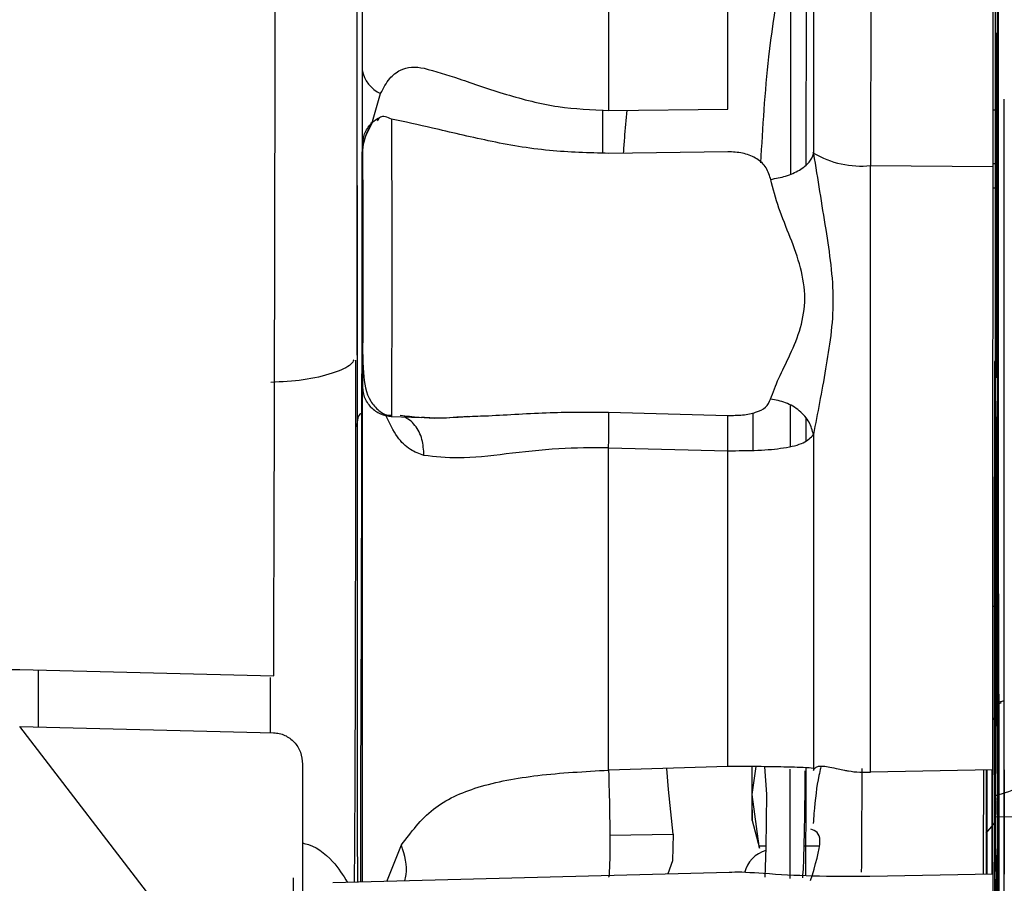
# Model space of a CAD drawing. Units: inches. Extents: x 0.3 to 16.7, y 0.3 to 10.7.
# Drawn here: x 6.2 to 6.3, y 6.5 to 6.5 of the extents above; entities that cross this region are included whole.
import ezdxf

# ---------------------------------------------------------------- set-up
doc = ezdxf.new("R2010")
doc.units = ezdxf.units.IN
doc.header["$MEASUREMENT"] = 0
doc.styles.add('SLDTEXTSTYLE0', font='TXT', dxfattribs={"width": 0.75})
doc.dimstyles.new('SLDDIMSTYLE0', dxfattribs={"dimtxt": 0.125, "dimasz": 0.13, "dimexe": 0, "dimexo": 0.0625, "dimgap": 0.03125, "dimtad": 0, "dimtih": 1, "dimtoh": 1, "dimlfac": 24, "dimrnd": 1e-09, "dimzin": 12, "dimdsep": 46, "dimtxsty": 'SLDTEXTSTYLE0', "dimsah": 1, "dimcen": 0.09, "dimadec": 0, "dimazin": 3, "dimtfac": 1, "dimtofl": 0, "dimtmove": 0, "dimatfit": 3, "dimfxl": 0, "dimfrac": 2, "dimtolj": 1, "dimtzin": 12, "dimarcsym": 0})
doc.dimstyles.new('SLDDIMSTYLE1', dxfattribs={"dimtxt": 0.18, "dimasz": 0.13, "dimexe": 0, "dimexo": 0.0625, "dimgap": 0, "dimtad": 0, "dimtih": 1, "dimtoh": 1, "dimdec": 0, "dimrnd": 1e-09, "dimzin": 0, "dimdsep": 46, "dimtxsty": 'Standard', "dimsah": 1, "dimcen": 0.09, "dimadec": 0, "dimazin": 0, "dimtfac": 0.13, "dimtdec": 0, "dimtofl": 0, "dimtmove": 0, "dimatfit": 3, "dimfxl": 0, "dimfrac": 2, "dimtolj": 1, "dimtzin": 0, "dimarcsym": 0})

# ---------------------------------------------------------------- blocks, each defined once
blk = doc.blocks.new('_D_3')
at = {"color": 7, "linetype": 'Continuous', "lineweight": 0}
for p, q in [((6.567453425032275, 7.562606129944571), (4.686477987059149, 7.562606129942679)), ((4.811477987059148, 7.562606129942805), (4.811477987060067, 6.650645974093082)), ((4.811477987061784, 4.943334476400262), (4.811477987060266, 6.45220846812675)), ((5.941580454010994, 4.943334476401398), (4.686477987061784, 4.943334476400135))]:
    blk.add_line(p, q, dxfattribs=at)
at = {"color": 7, "linetype": 'Continuous', "lineweight": 18}
for points in [[(4.811477987059148, 7.562606129942805), (4.791477987059279, 7.432606129942784), (4.831477987059278, 7.432606129942825)], [(4.811477987061784, 4.943334476400262), (4.831477987061653, 5.073334476400282), (4.791477987061654, 5.073334476400241)]]:
    blk.add_solid(points, dxfattribs=at)
at = {"color": 7, "linetype": 'Continuous', "lineweight": 18, "insert": (4.603665491061185, 6.613341949348087), "char_height": 0.125, "attachment_point": 1, "style": 'SLDTEXTSTYLE0'}
blk.add_mtext('62.86', dxfattribs=at)

msp = doc.modelspace()

# ---------------------------------------------------------------- linework, layer by layer
at = {"color": 7, "linetype": 'Continuous', "lineweight": 25}
for p, q in [((6.232125493921066, 6.539386979673773), (6.232117068914691, 6.519683652236956)), ((6.26685923877969, 6.491499960796558), (6.266876959063442, 6.53943969640148)), ((6.266902185197714, 6.53959064204699), (6.266891069517111, 6.509442967872771)), ((6.266878214917288, 6.488970871729808), (6.26689663217608, 6.538945131768487)), ((6.266901952565608, 6.538945111993346), (6.266891070859437, 6.509418176418063)), ((6.256807743749864, 6.536301846468968), (6.25679868689511, 6.515134850132283)), ((6.259932528591835, 6.53567012792068), (6.259923456878513, 6.514454364983098)), ((6.266609030043496, 6.535488799135436), (6.266600011031572, 6.514396287489701)), ((6.25211211101719, 6.51754002129876), (6.252117330638572, 6.529747004251416)), ((6.256390927077731, 6.528254207168786), (6.256385843199737, 6.514497534105997)), ((6.232679504807344, 6.516853367643781), (6.233123231534412, 6.518393287482606)), ((6.245255698707342, 6.517497604937695), (6.245256180624951, 6.51513737610665)), ((6.245597172540884, 6.517471840146127), (6.25211211101719, 6.51754002129876)), ((6.266601334467892, 6.517491371100531), (6.266756966637979, 6.517491371100531)), ((6.233004196223269, 6.517035845991566), (6.232591105915801, 6.516747937288527)), ((6.252113145681067, 6.515209121682049), (6.24559803724629, 6.51512088523504)), ((6.256798663492629, 6.515090310639246), (6.25678119550568, 6.515158918078799)), ((6.25679868689511, 6.515134850132283), (6.256798663492654, 6.515090310639259)), ((6.259923456878513, 6.514454364983098), (6.266600011031577, 6.514396287489735)), ((6.266756101294555, 6.514540413730796), (6.266600058380335, 6.514540413730796)), ((6.254455561870723, 6.513698983908152), (6.254446847714036, 6.513743294253803)), ((6.266756070793691, 6.513215772017025), (6.2665996232053, 6.513215772017025)), ((6.266879027718253, 6.507777800623693), (6.266872383322897, 6.489748584385141)), ((6.231860451544192, 6.504135812059173), (6.231856731772459, 6.50701705582643)), ((6.233705138655071, 6.500733571388952), (6.23537236149341, 6.500675350603982)), ((6.245593289379577, 6.500961918743139), (6.252108311241973, 6.50079078751734)), ((6.256380715349115, 6.500621873710841), (6.256380267670163, 6.499410480953847)), ((6.256793517927451, 6.49974179971489), (6.256790891022461, 6.481493286818527)), ((6.245590873907393, 6.499024416333464), (6.252105851703039, 6.498862112970418)), ((6.213384478603111, 6.486897623097574), (6.227273861695174, 6.486545024862611)), ((6.266820462217897, 6.48497981421999), (6.26707903661425, 6.48509193265641)), ((6.266834701885837, 6.485039571886577), (6.266845395903893, 6.485084450820032)), ((6.266809660256919, 6.484407434309903), (6.26659274300962, 6.484152667167343)), ((6.213380723223517, 6.48378733623437), (6.227270155034375, 6.483438540811945)), ((6.266766984436765, 6.480011878855072), (6.266784607024365, 6.482382435237338)), ((6.228853414867929, 6.481728155528234), (6.228853414867929, 6.463680449174181)), ((6.232025201320179, 6.481728155528955), (6.232025201320178, 6.475277046166463)), ((6.252103510672369, 6.481596732568706), (6.245588480662427, 6.481394105529873)), ((6.248872058984457, 6.48033602191598), (6.24876664037365, 6.481492950982655)), ((6.253447389862556, 6.480071410251318), (6.253654884005925, 6.481588555522921)), ((6.254240214104525, 6.480085777452461), (6.254139773550857, 6.481581992615768)), ((6.256790891022461, 6.481493286818527), (6.256791427189262, 6.481379344232892)), ((6.266592368344367, 6.481403714018639), (6.259915785869358, 6.481278439501895)), ((6.266568043977701, 6.475705324063393), (6.266568117555118, 6.481403258994543)), ((6.26722364478153, 6.475695911132457), (6.267223735709522, 6.481406196179072)), ((6.267228968129217, 6.481408762542354), (6.267228832605618, 6.475698446474601)), ((6.249122885798902, 6.477890815810948), (6.248872058984457, 6.48033602191598)), ((6.253819620407623, 6.477230120666437), (6.253447389862556, 6.480071410251318)), ((6.254209303820145, 6.477164665187324), (6.254240214104525, 6.480085777452461)), ((6.25343841728232, 6.47864308055531), (6.253846356872713, 6.477120597873874)), ((6.281743951456111, 6.478923794267081), (6.266709257646636, 6.478828066099278)), ((6.249122885798902, 6.477890815810948), (6.249081546951166, 6.47643066521632)), ((6.233461341086214, 6.475314652861736), (6.234262005709998, 6.477301687858136)), ((6.254209996439337, 6.477230119557214), (6.253819620648037, 6.477230119557214)), ((6.254155001740456, 6.475546358172248), (6.254209303820145, 6.477164665187324)), ((6.257079962371047, 6.477230119557214), (6.256281389233008, 6.477230119557214)), ((6.249081546951166, 6.47643066521632), (6.248833324879718, 6.475717182980277)), ((6.252183397493294, 6.475804907840281), (6.230504129316466, 6.475237215439201)), ((6.266599502900274, 6.47570595549021), (6.25987294779575, 6.475570943642301))]:
    msp.add_line(p, q, dxfattribs=at)
at = {"color": 8, "linetype": 'Continuous', "lineweight": 25}
for p, q in [((6.245597172540932, 6.517471840146489), (6.245602351622214, 6.52974692808032)), ((6.255539568634109, 6.527652294086842), (6.255534516069529, 6.513989754371187)), ((6.255529834432181, 6.501330231630932), (6.25552901444008, 6.49911290724964)), ((6.266593583913774, 6.490322457697097), (6.266858627610165, 6.49045999632909)), ((6.266845395903901, 6.485084450819998), (6.267252664380589, 6.485203687740066)), ((6.221119506217303, 6.473730725580237), (6.213380723223516, 6.48378733623437)), ((6.266239636493719, 6.477953517111428), (6.266759604961721, 6.478557271383953)), ((6.245656088598446, 6.477842366825597), (6.249122885798902, 6.477890815810948))]:
    msp.add_line(p, q, dxfattribs=at)
at = {"color": 7, "linetype": 'Continuous', "lineweight": 25, "flags": 128}
for points in [[(6.245588480662441, 6.481394105529878), (6.245588594865109, 6.483605291153442), (6.245588761652365, 6.485815267387873), (6.245588980990061, 6.488023581728832), (6.245589252833287, 6.490229782012259), (6.245589577126379, 6.492433416506954), (6.245589953802938, 6.494634034007083), (6.245590382785836, 6.496831183924553), (6.24559087390741, 6.499024416333503)], [(6.252103510672369, 6.481596732568706), (6.252103626868136, 6.483762064739309), (6.252103793566292, 6.485926202773294), (6.252104010734005, 6.488088720453312), (6.252104278328506, 6.490249191881138), (6.252104596297093, 6.492407191561544), (6.252104964577143, 6.494562294486104), (6.252105383096124, 6.496714076216896), (6.252105851703039, 6.498862112970418)], [(6.253426308613089, 6.481581078303227), (6.253427736815658, 6.480846292818628), (6.253429664636596, 6.480071410251794)], [(6.253447389862556, 6.480071410251318), (6.253449317683457, 6.480846292818051), (6.253450479400855, 6.481431649359906)], [(6.253429664636596, 6.480071410251794), (6.253431744099261, 6.479454527317672), (6.253433939623509, 6.479006199054051), (6.25343621364331, 6.478734096481818), (6.253438527249555, 6.478642875351423), (6.2534408408558, 6.4787340964817), (6.2534431148756, 6.479006199053817), (6.253445310399847, 6.479454527317325), (6.253447389862556, 6.480071410251318)]]:
    msp.add_lwpolyline(points, dxfattribs=at)
at = {"color": 8, "linetype": 'Continuous', "lineweight": 25, "flags": 128}
msp.add_lwpolyline([(6.227073528045169, 6.486455984899138), (6.227074005699285, 6.485662859462803), (6.227075707567284, 6.483429408864661)], dxfattribs=at)
at = {"color": 7, "linetype": 'Continuous', "lineweight": 25}
for centre, radius, start, end in [((-10.96649250707924, 6.54336626696714), 17.19386025875378, 359.8106519864513, 359.9874157484442), ((6.23382424367276, 6.519977362380177), 0.001732256129798741, 189.7618612089845, 246.128825487044), ((6.256345015529571, 6.514823534199856), 0.0005502138836978162, 34.45848418247484, 37.55710430746223), ((6.25938257906595, 6.519485334393131), 0.005059961665318734, 239.2925648108375, 276.1363771088349), ((6.215814034752698, 6.499872751499471), 0.0363058861316441, 358.4048646254873, 1.448943966800334), ((6.265167539192868, 6.486447071875414), 0.006630982905974921, 283.9578400910028, 309.8200637711586), ((6.254624998497596, 6.475418321562427), 0.001640418932197735, 105.1965542160824, 167.1912284572878), ((2.942122665646356, 6.461418465902627), 3.286264008280237, 359.7542528860935, 0.2457471139074134)]:
    msp.add_arc(centre, radius, start, end, dxfattribs=at)
at = {"color": 8, "linetype": 'Continuous', "lineweight": 25}
for centre, radius, start, end in [((1.584906881801424, 6.483955901582054), 4.670616044878508, 359.8958823017431, 359.9693303737581), ((8.097280993083107, 6.467695517798372), 1.837885810978515, 179.5699294798974, 179.7467885749423)]:
    msp.add_arc(centre, radius, start, end, dxfattribs=at)
at = {"color": 7, "linetype": 'Continuous', "lineweight": 25}
for points, knots in [([(6.231814352171176, 6.539590506305625), (6.231815741018236, 6.537286689385418), (6.231819198687788, 6.531551113566031), (6.231821930139035, 6.521910997098674), (6.231823086162056, 6.512297378167994), (6.231822029613386, 6.506372583841026), (6.231821620273893, 6.50407713605102)], [0, 0, 0, 0, 0.203197619299601, 0.5058801945540453, 0.8085627698084962, 1, 1, 1, 1]), ([(6.231856731772459, 6.50701705582643), (6.231851599759048, 6.510561540705221), (6.231841281010517, 6.517688304649703), (6.231830006723583, 6.528757389770688), (6.231825053067316, 6.536386846807987), (6.231822972994086, 6.539590506586684)], [0, 0, 0, 0, 0.3646651573573162, 0.7332186718622596, 0.9999999999999999, 0.9999999999999999, 0.9999999999999999, 0.9999999999999999]), ([(6.232125493921066, 6.539386979673773), (6.232123231809836, 6.536143031156223), (6.232118665662673, 6.529595012594009), (6.232109550217539, 6.520347741792969), (6.23209878365482, 6.511619492724487), (6.232086351781793, 6.503631076297749), (6.232072522876367, 6.496522012019149), (6.232057540779862, 6.490447200832508), (6.232041771538833, 6.485388114726605), (6.232030690813332, 6.482940651355054), (6.232025201320179, 6.481728155528955)], [0, 0, 0, 0, 0.1223219427069564, 0.246910931871528, 0.3730584803412652, 0.5000000000002449, 0.6269415196591936, 0.7530890681288321, 0.8776780572932478, 0.9999999999999999, 0.9999999999999999, 0.9999999999999999, 0.9999999999999999]), ([(6.266796817881882, 6.536805347537567), (6.266797486742533, 6.536826307274239), (6.266800457191374, 6.536919390677284), (6.266805713231171, 6.536375737680852), (6.266812336466479, 6.535172211488748), (6.266818518772128, 6.533263144100901), (6.266824081564606, 6.530769522829423), (6.266828866821856, 6.527744627226194), (6.266832737920779, 6.524279494297412), (6.266835584508055, 6.520471664006967), (6.266837325416857, 6.516430046777351), (6.266837910927593, 6.512269879960058), (6.266837324631518, 6.508109543561686), (6.266835582169467, 6.504068714411689), (6.266832737256849, 6.500258731427198), (6.266828855996954, 6.496802778275059), (6.266824105144462, 6.493745161676387), (6.266820308988642, 6.492165404384525), (6.266818410910732, 6.491375525738594)], [0, 0, 0, 0, 0.01900567344620116, 0.08440529521645503, 0.1498049169867078, 0.2152045387569589, 0.2806041605272127, 0.3460037822974665, 0.4114034040677192, 0.4768030258379723, 0.5422026476082272, 0.6076022693784797, 0.6730018911487341, 0.7384015129189859, 0.8038011346892396, 0.8692007564594932, 0.9346003782297475, 0.9999999999999999, 0.9999999999999999, 0.9999999999999999, 0.9999999999999999]), ([(6.232117068914608, 6.51968365224974), (6.232115132843902, 6.514550280715222), (6.232111234156628, 6.504213152941499), (6.232108414712397, 6.489316587445587), (6.232108449500064, 6.479629712467891), (6.232108465123603, 6.475279226508905)], [0, 0, 0, 0, 0.3520955327763861, 0.7090187192555245, 1, 1, 1, 1]), ([(6.233123231534386, 6.518393287482604), (6.233274667960952, 6.518685395937001), (6.2335548439969, 6.51922583254579), (6.234143539853624, 6.519682774112995), (6.234779727664002, 6.51988888092555), (6.235262316945806, 6.5198151852456), (6.235496932342678, 6.519779357385655)], [0, 0, 0, 0, 0.3089915914896197, 0.5716724912783374, 0.7917644833005046, 1, 1, 1, 1]), ([(6.235496932342678, 6.519779357385655), (6.236111433220569, 6.519599858542391), (6.237076949341731, 6.519317826354745), (6.238639907807907, 6.518771835661704), (6.240405241520526, 6.518208114849284), (6.242724519767663, 6.517591140900363), (6.244667975362571, 6.517510429538464), (6.245597172540932, 6.517471840146489)], [0, 0, 0, 0, 0.2290589690640679, 0.3599020526823958, 0.4963948281385467, 0.7592183191999545, 1, 1, 1, 1]), ([(6.267225053526439, 6.462813302440996), (6.267224460153948, 6.468992868938267), (6.267223272912015, 6.481357177314089), (6.267225746401619, 6.499940799929873), (6.267230189328164, 6.512034039445311), (6.267232409885551, 6.518078193462618)], [0, 0, 0, 0, 0.3332379082839583, 0.6667549030109585, 1, 1, 1, 1]), ([(6.246595971877554, 6.517482292937089), (6.246545079541488, 6.516969978635965), (6.246467427970646, 6.51618828902759), (6.246410340882679, 6.515402431664031), (6.246390668302033, 6.51513162012132)], [0, 0, 0, 0, 0.6553935163456789, 1, 1, 1, 1]), ([(6.232677984531824, 6.516831551842222), (6.232472237004088, 6.516447339967272), (6.23199733990089, 6.515560519559576), (6.232155199748082, 6.514081027174239), (6.232144248409931, 6.512743907015359), (6.23214087676707, 6.512332241191896)], [0, 0, 0, 0, 0.3460141378196877, 0.7986541249119584, 1, 1, 1, 1]), ([(6.232677984531824, 6.516831551842222), (6.232466027790399, 6.516462124692645), (6.232062318546874, 6.515758485100477), (6.232113262962943, 6.514674596318588), (6.232137460375824, 6.514159774353871)], [0, 0, 0, 0, 0.5250232557810275, 1, 1, 1, 1]), ([(6.232132899631643, 6.515492026622415), (6.232153975916841, 6.515737236983937), (6.232196997923142, 6.516237773089744), (6.232457978524145, 6.516575606784287), (6.232591105915801, 6.516747937288527)], [0, 0, 0, 0, 0.4898954514530611, 1, 1, 1, 1]), ([(6.233717389748712, 6.516996008997487), (6.233485626928547, 6.51709074015491), (6.233144379715061, 6.517230222162758), (6.232985640978347, 6.516978207210643), (6.232934711875927, 6.516897351739741)], [0, 0, 0, 0, 0.679163993154632, 1, 1, 1, 1]), ([(6.233717389749753, 6.516996008818064), (6.233718827418018, 6.516687750863679), (6.233721702755018, 6.516071234854125), (6.233725060514394, 6.514146317117347), (6.233727357197222, 6.511724425824785), (6.233727657619657, 6.509901904880045), (6.23372780783088, 6.508990644380318)], [0, 0, 0, 0, 0.2499999274413229, 0.4999999366173521, 0.7499999608035637, 0.9999999999999999, 0.9999999999999999, 0.9999999999999999, 0.9999999999999999]), ([(6.24559803724629, 6.51512088523504), (6.244509167852259, 6.515147765859924), (6.242259804804747, 6.515203295278458), (6.239005880177801, 6.51577452210096), (6.236071424713639, 6.516486635650198), (6.234449365025355, 6.516837621947053), (6.233717390569497, 6.516996008845827)], [0, 0, 0, 0, 0.2522011377873804, 0.5209917029431634, 0.7838415934246016, 1, 1, 1, 1]), ([(6.232132481668107, 6.515494696255214), (6.232133588583359, 6.515349559476199), (6.232136054030881, 6.515026294337527), (6.232138843746744, 6.513830252088808), (6.232139840391142, 6.512711688551305), (6.232140178482324, 6.512332238801722)], [0, 0, 0, 0, 0.349968764205755, 0.7794902288755503, 0.9999999999999999, 0.9999999999999999, 0.9999999999999999, 0.9999999999999999]), ([(6.254446847714036, 6.513743294253803), (6.254369415729065, 6.513975774994369), (6.254219646506106, 6.514425440076324), (6.253648350650123, 6.514893635589252), (6.252925569622588, 6.515169584786469), (6.252385386602191, 6.515195872982298), (6.252113145681067, 6.515209121682049)], [0, 0, 0, 0, 0.2626689721009824, 0.5080552676277676, 0.7520701650636478, 1, 1, 1, 1]), ([(6.254455559938487, 6.513698978348715), (6.254734291627309, 6.513748058272596), (6.255310291557306, 6.5138494820929), (6.256060289815008, 6.514189612291012), (6.256613097850196, 6.51462307809683), (6.25673815807216, 6.514937944800326), (6.256798675648183, 6.515090311151245)], [0, 0, 0, 0, 0.2419553896591247, 0.5000015896819341, 0.7580470326014804, 1, 1, 1, 1]), ([(6.256798663492654, 6.515090310639259), (6.257021971800521, 6.513720002430006), (6.257453484781399, 6.511072067896161), (6.258061678315665, 6.507055647773016), (6.257449613674231, 6.503154394523992), (6.257016903376227, 6.500903709431064), (6.256793517927451, 6.49974179971489)], [0, 0, 0, 0, 0.2587758639622184, 0.5000492167263026, 0.7419018437895645, 1, 1, 1, 1]), ([(6.254451526457674, 6.501682576815575), (6.254586202973572, 6.502050142919901), (6.254853848256703, 6.502780614252674), (6.255528794799966, 6.504096900868732), (6.256128005602472, 6.505542210422145), (6.256413429405938, 6.507187924592337), (6.25612911344776, 6.508902742523163), (6.255530994067209, 6.510538947231289), (6.254857001282948, 6.512149949101901), (6.254589941930687, 6.513180445344277), (6.254455559605041, 6.513698983566011)], [0, 0, 0, 0, 0.1286241818561715, 0.255617360908575, 0.3796984579078134, 0.5000000363433315, 0.6203017692841366, 0.7443815183503625, 0.8713746373191671, 1, 1, 1, 1]), ([(6.232123546717427, 6.513152156924732), (6.23212259484588, 6.512724932765511), (6.232121452546446, 6.512212239727501), (6.23212111012807, 6.511553953288053), (6.232121053044956, 6.511444213151693)], [0, 0, 0, 0, 0.8332942473309987, 1, 1, 1, 1]), ([(6.232121053044956, 6.511444213151693), (6.232120445080954, 6.510840861348363), (6.232119824978945, 6.510225463618728), (6.232119961723175, 6.509576142180835), (6.232119964399836, 6.509563432224636)], [0, 0, 0, 0, 0.9804257868946098, 1, 1, 1, 1]), ([(6.232119964399836, 6.509563432224636), (6.232120036106699, 6.508834427522998), (6.232120168228245, 6.507491219607308), (6.232121049320924, 6.506287721360243), (6.232121452214585, 6.505737402617464)], [0, 0, 0, 0, 0.5427340720087046, 1, 1, 1, 1]), ([(6.266891069517111, 6.509442967872771), (6.266890782304818, 6.508381807924642), (6.266890202140699, 6.506238282227804), (6.266890687517034, 6.502960563428884), (6.26689216986261, 6.499808999925479), (6.266894658828663, 6.49691494311457), (6.266898031958426, 6.494365439079676), (6.266902207252883, 6.492263300027348), (6.266906981492262, 6.490656922922165), (6.266910470621718, 6.490099174142811), (6.266912197927548, 6.489823058644573)], [0, 0, 0, 0, 0.1237633807815341, 0.2500000000001612, 0.3762366192186906, 0.4999999999999406, 0.6237633807812782, 0.7499999999999636, 0.8762366192186579, 1, 1, 1, 1]), ([(6.232140516027867, 6.505732014808531), (6.232140495493581, 6.505688007803585), (6.232140026363195, 6.504682615003652), (6.23210836281676, 6.503319744892115), (6.232345548090837, 6.50178152850554), (6.232981972331943, 6.501055891296245), (6.233419762026838, 6.500781203076113), (6.233683032218202, 6.500797592879882), (6.233717283967591, 6.500799725211873)], [0, 0, 0, 0, 0.01905135675803539, 0.4352510909943376, 0.7391814086696669, 0.8660378456080029, 0.9825713723382238, 0.9999999999999999, 0.9999999999999999, 0.9999999999999999, 0.9999999999999999]), ([(6.232140416172518, 6.505732014829108), (6.232140226063803, 6.505517520107365), (6.232139669201036, 6.504889226316812), (6.232138307959925, 6.504035633192566), (6.232136472483759, 6.503229390604806), (6.232134507794298, 6.502677242521717), (6.232133138404299, 6.502529319489105), (6.232132495929127, 6.502459918605611)], [0, 0, 0, 0, 0.1213204103781113, 0.3553693997164005, 0.5825695360719542, 0.8041546168836905, 1, 1, 1, 1]), ([(6.23165521701074, 6.503825692326646), (6.231616836406117, 6.503747106144515), (6.231489864472675, 6.503487124844451), (6.230527496931754, 6.503071290025654), (6.228975850401978, 6.502689008777814), (6.227723372620889, 6.502628025218682), (6.227118841525777, 6.502598590398886)], [0, 0, 0, 0, 0.1276258260934362, 0.4222158054983144, 0.721121989455978, 1, 1, 1, 1]), ([(6.231693242433417, 6.475268353505071), (6.231702494167954, 6.476429793311222), (6.231723325678098, 6.479044929425137), (6.231741861083708, 6.484547124174372), (6.231756587775926, 6.491136138662553), (6.231766421125743, 6.497923731405678), (6.231770590299305, 6.50194069786958), (6.231772538233245, 6.503817517146524)], [0, 0, 0, 0, 0.1635118957518482, 0.36816876894626, 0.5819701679213388, 0.8046868316592557, 1, 1, 1, 1]), ([(6.266723772534178, 6.503744350928235), (6.266725381343623, 6.503781472395761), (6.266728598349268, 6.503855701180901), (6.26673170977522, 6.503358434540543), (6.266733265191637, 6.503109848616259)], [0, 0, 0, 0, 0.5000953128395043, 0.9999999999999999, 0.9999999999999999, 0.9999999999999999, 0.9999999999999999]), ([(6.266733265191637, 6.503109848616259), (6.266735647625151, 6.502498360880074), (6.266740548430768, 6.501240494705485), (6.26674613512143, 6.497638080972848), (6.266749699736339, 6.493202580277172), (6.266749878212891, 6.489999133788243), (6.266749964975875, 6.488441839156204)], [0, 0, 0, 0, 0.2430654979588985, 0.4999999999987695, 0.7569345020393676, 1, 1, 1, 1]), ([(6.232591105916023, 6.501233351471878), (6.232457978524951, 6.501405681990454), (6.232196997932546, 6.501743515703454), (6.232153975921497, 6.502244052003314), (6.232132899634597, 6.50248926245261)], [0, 0, 0, 0, 0.5101045631198186, 1, 1, 1, 1]), ([(6.252108312231742, 6.500790787491577), (6.252384337607828, 6.500792815964221), (6.252931689938682, 6.500796838381454), (6.253662648704487, 6.500942141496908), (6.254236093612795, 6.501219419702589), (6.254377974679405, 6.501524448516769), (6.254451526457649, 6.501682576815598)], [0, 0, 0, 0, 0.2477253617587505, 0.491234016569628, 0.7362534432102616, 0.9999999999999999, 0.9999999999999999, 0.9999999999999999, 0.9999999999999999]), ([(6.256793530048932, 6.49974180001569), (6.256733139656355, 6.499971970404829), (6.256608342301882, 6.50044761983211), (6.256055885905357, 6.501068206254874), (6.255306155159056, 6.501526727178507), (6.254730224599852, 6.501631761141231), (6.254451526922947, 6.501682587965643)], [0, 0, 0, 0, 0.2419533417105784, 0.4999990174446461, 0.7580452885135026, 1, 1, 1, 1]), ([(6.232591105916023, 6.501233351471878), (6.232756158815727, 6.501093927916451), (6.23308626520412, 6.50081508030807), (6.233514883986036, 6.500760227529785), (6.233729193759372, 6.500732801091708)], [0, 0, 0, 0, 0.4999991078819437, 0.9999999999999999, 0.9999999999999999, 0.9999999999999999, 0.9999999999999999]), ([(6.232080518965866, 6.500902425277752), (6.232073589923661, 6.5009006667108), (6.231860290796657, 6.500846532129955), (6.231840359326399, 6.500503892918372), (6.231821075331827, 6.500172384373806)], [0, 0, 0, 0, 0.03248509406209947, 1, 1, 1, 1]), ([(6.235489855241863, 6.498603338249722), (6.235235643207776, 6.498693159362648), (6.234688163544103, 6.498886601159659), (6.233971363856204, 6.49962043315723), (6.233615247381578, 6.500351161116217), (6.233421725278924, 6.500748255946608)], [0, 0, 0, 0, 0.2835507744549309, 0.6106645705815926, 1, 1, 1, 1]), ([(6.237866436255194, 6.500737978235687), (6.23735028802484, 6.500690856230626), (6.235970616802832, 6.500564898471822), (6.234873880493844, 6.500700443437684), (6.234187443751897, 6.500785279732417)], [0, 0, 0, 0, 0.3741095864883487, 1, 1, 1, 1]), ([(6.235489869364326, 6.498603339840233), (6.235472691811526, 6.498903386185108), (6.235446280462256, 6.499364722494422), (6.235231689173092, 6.499900998642794), (6.235004188633114, 6.500259229945805), (6.234726220565779, 6.500542118076743), (6.234509609118267, 6.500655004554345), (6.234405801393209, 6.500709103673134)], [0, 0, 0, 0, 0.3184760584830605, 0.4896729186517207, 0.6644274341452311, 0.8391819774381375, 1, 1, 1, 1]), ([(6.235373482709345, 6.500707383903953), (6.235564622854061, 6.500690918396777), (6.236318862558944, 6.500625945445694), (6.237204832906505, 6.500688631610124), (6.237866279804357, 6.500735431787031)], [0, 0, 0, 0, 0.253420952886864, 1, 1, 1, 1]), ([(6.245590874069932, 6.499024417032255), (6.245594453222068, 6.499220115792969), (6.245601864158833, 6.499625326604176), (6.245605795446727, 6.50017971896357), (6.245603870134918, 6.500661999019623), (6.245596816635415, 6.500861919034731), (6.245593288921631, 6.500961906366221)], [0, 0, 0, 0, 0.2330335959744871, 0.4825157406136616, 0.7411871434885561, 1, 1, 1, 1]), ([(6.252105851703039, 6.498862112970418), (6.252670241848262, 6.49886247617424), (6.253787516790607, 6.498863195177814), (6.255248706613079, 6.499001288087114), (6.256359414465629, 6.499263293489892), (6.256648059590889, 6.499581463008032), (6.256793517927399, 6.499741799714895)], [0, 0, 0, 0, 0.244080982816764, 0.4831862645229059, 0.7395595502275494, 1, 1, 1, 1]), ([(6.24559087390741, 6.499024416333503), (6.244677037889197, 6.49901951573965), (6.24273452172576, 6.499009098681684), (6.239949200967146, 6.498676393686612), (6.237439076650408, 6.498378074317153), (6.236104480102028, 6.498532308446515), (6.235489855241863, 6.498603338249722)], [0, 0, 0, 0, 0.2368515340665948, 0.5034688106941828, 0.7713313336792407, 1, 1, 1, 1]), ([(6.266739545244074, 6.489305605010239), (6.266739363110831, 6.490337324362708), (6.266739082932072, 6.491924436323603), (6.266737382707876, 6.493834573099071), (6.266735622979184, 6.495146784402842), (6.266733438595871, 6.496212177240187), (6.266730264200017, 6.49720294540519), (6.266725910465003, 6.497705806843697), (6.266721556729986, 6.497202945405189), (6.266718382334134, 6.496212177240182), (6.26671619795082, 6.495146784402836), (6.266714438222128, 6.493834573099064), (6.266712737997932, 6.491924436323593), (6.266712457819174, 6.490337324362705), (6.26671227568593, 6.489305605010239)], [0, 0, 0, 0, 0.1197284221976389, 0.1841803301197767, 0.2500000000010983, 0.3158196698823719, 0.3802715778044372, 0.5000000000018601, 0.6197284221988296, 0.6841803301203353, 0.7500000000009339, 0.8158196698815188, 0.8802715778030221, 1, 1, 1, 1]), ([(6.266845460021849, 6.485069962243621), (6.266846999663374, 6.485123257667908), (6.266850177307526, 6.485233253332837), (6.266854492038688, 6.486639265360338), (6.266857855645921, 6.488788597589682), (6.266858845570598, 6.490608334781919), (6.266859325211826, 6.491490039218276)], [0, 0, 0, 0, 0.2422614760304865, 0.4999999999999855, 0.7577385239694838, 0.9999999999999999, 0.9999999999999999, 0.9999999999999999, 0.9999999999999999]), ([(6.26684783982486, 6.485275692460017), (6.266848544224475, 6.485311370638149), (6.266850873914331, 6.485429370545996), (6.266854402545832, 6.486679451014122), (6.266857771382009, 6.488797783751681), (6.266858759813969, 6.490617957100322), (6.26685923877969, 6.491499960796558)], [0, 0, 0, 0, 0.1284704923924755, 0.4248957502034454, 0.7213210080125784, 1, 1, 1, 1]), ([(6.266818411023035, 6.491375523161864), (6.266817854636405, 6.491149814500299), (6.266816814226075, 6.490727752556737), (6.26681558300389, 6.489831376086068), (6.266814867995352, 6.488760935280177), (6.266814836567197, 6.487573633348267), (6.266815507689016, 6.486471971044677), (6.26681678877266, 6.485599804718415), (6.26681852221633, 6.485033300435607), (6.266819813657917, 6.484997697350499), (6.266820462356268, 6.484979813721164)], [0, 0, 0, 0, 0.1313125239638294, 0.2455467091700724, 0.3743745332007941, 0.5005770491985325, 0.6247913453617225, 0.7486636949664754, 0.873752364333553, 1, 1, 1, 1]), ([(6.266912198840438, 6.489799979795885), (6.266913849624896, 6.489532155345538), (6.266917216554413, 6.48898590229362), (6.266921817057618, 6.48735949204388), (6.266925812840435, 6.485182949021687), (6.266928892360343, 6.482543488383032), (6.266930919881303, 6.479638106258955), (6.266931893797764, 6.476562854639641), (6.266931776914904, 6.473391911550471), (6.266930499768073, 6.470244731139828), (6.266928112473147, 6.467340832257431), (6.266924811381877, 6.464867687139364), (6.266920777410173, 6.462889880709982), (6.266916118353407, 6.461449817361815), (6.266910938146162, 6.460620420673182), (6.266905551359961, 6.460500004882937), (6.266900289792127, 6.461034801525842), (6.266897127720357, 6.461919335428235), (6.266895577376371, 6.462353016861027)], [0, 0, 0, 0, 0.06074987888480702, 0.1239050680453848, 0.1880762396695622, 0.2517353910366822, 0.3134251942215582, 0.3735049581054558, 0.4360004089585016, 0.5000000000001986, 0.563999591041896, 0.626495041894943, 0.6865748057788378, 0.7482646089636631, 0.8119237603307053, 0.8760949319547771, 0.9392501211152483, 1, 1, 1, 1]), ([(6.266912197927548, 6.489823058644573), (6.266913848710125, 6.489555275703321), (6.266917215634159, 6.489009107580844), (6.266921816192728, 6.487382833592595), (6.26692581208527, 6.4852064254225), (6.266928891773787, 6.482567085927441), (6.266930919511589, 6.47966179991045), (6.266931893684295, 6.47658661564416), (6.266931777092091, 6.473415707601896), (6.266930500262917, 6.470268523221756), (6.266928113290192, 6.467364574741032), (6.266924812499012, 6.464891334582227), (6.266920778791122, 6.462913392506087), (6.266916119953596, 6.461473155907999), (6.266910939909499, 6.460643549478377), (6.266905553207106, 6.460522896995264), (6.266900291637683, 6.461057445876189), (6.266897129487408, 6.461941818210107), (6.266895579104172, 6.462375420639455)], [0, 0, 0, 0, 0.06074992216476687, 0.1239050955756531, 0.1880762251432572, 0.2517353478136805, 0.3134251717565595, 0.3735049947639495, 0.4360004465139739, 0.4999999999994347, 0.5639995534848907, 0.6264950052349209, 0.6865748282423063, 0.7482646521851627, 0.8119237748556287, 0.8760949044234098, 0.9392500778346712, 1, 1, 1, 1]), ([(6.26671227568593, 6.489305605010239), (6.266712457819174, 6.488273885657776), (6.266712737997933, 6.486686773696893), (6.266714438222127, 6.48477663692143), (6.266716197950821, 6.483464425617663), (6.266718382334134, 6.482399032780323), (6.266721556729987, 6.48140826461532), (6.266725910465002, 6.480905403176815), (6.266730264200017, 6.481408264615318), (6.266733438595871, 6.482399032780318), (6.266735622979184, 6.483464425617657), (6.266737382707878, 6.484776636921422), (6.266739082932071, 6.486686773696883), (6.266739363110831, 6.488273885657772), (6.266739545244074, 6.489305605010239)], [0, 0, 0, 0, 0.1197284221968732, 0.1841803301183514, 0.2499999999989113, 0.3158196698795009, 0.3802715778010508, 0.4999999999981414, 0.6197284221956922, 0.6841803301177892, 0.7499999999990747, 0.8158196698803568, 0.8802715778024631, 1, 1, 1, 1]), ([(6.266872383322897, 6.489748584385141), (6.266871395705706, 6.487949541900901), (6.266869417044544, 6.484345214714155), (6.266862788795009, 6.480154474844609), (6.266854358304028, 6.477372800034406), (6.26684806024615, 6.477144582169178), (6.266844916963738, 6.477030681468983)], [0, 0, 0, 0, 0.2495755195659595, 0.5000170024876103, 0.7504646998364612, 1, 1, 1, 1]), ([(6.266784607024365, 6.482382435237338), (6.266785230134162, 6.482492451854047), (6.266786470620096, 6.482711472748993), (6.266787930942395, 6.483509347431961), (6.266788831191885, 6.484539535981863), (6.266789048343719, 6.485705548490102), (6.266788549226632, 6.486854423253851), (6.266787432193147, 6.487792146507695), (6.266785882422594, 6.488487050899879), (6.266784705216577, 6.488748459046247), (6.266784075679176, 6.488888252933254)], [0, 0, 0, 0, 0.1262505578335118, 0.2513393975504895, 0.3752115337613545, 0.4994256495074022, 0.6256286070488205, 0.7544586054011948, 0.868691215446197, 0.9999999999999999, 0.9999999999999999, 0.9999999999999999, 0.9999999999999999]), ([(6.266844674440557, 6.473440435957484), (6.266848514501494, 6.473579683523126), (6.266856205208451, 6.473858562488627), (6.266866497596858, 6.477255107757784), (6.266874591274767, 6.482371266943552), (6.266877008007367, 6.48677277176798), (6.266878214917288, 6.488970871729808)], [0, 0, 0, 0, 0.249640853355315, 0.4999698386758833, 0.7502862492800423, 1, 1, 1, 1]), ([(6.266749964975875, 6.488441839156204), (6.26674997413584, 6.487796140426732), (6.26674999245509, 6.48650479091667), (6.266750970610511, 6.484640767791541), (6.266752590431404, 6.482961887149148), (6.26675482982594, 6.48155905617852), (6.266757548278478, 6.480507057335986), (6.266760596624311, 6.479874141922771), (6.266763822635018, 6.479655561580595), (6.266765930503525, 6.479893106506316), (6.266766984436765, 6.480011878855072)], [0, 0, 0, 0, 0.1251092212108283, 0.2502091519476094, 0.3752296367856033, 0.5001896004959837, 0.625117946986055, 0.7500504593669086, 0.8750253497471017, 1, 1, 1, 1]), ([(6.266907253160939, 6.48747070340645), (6.266904717205704, 6.487308411590525), (6.266900816101322, 6.487058755245907), (6.266896113432862, 6.485547762902023), (6.266892906852068, 6.483976180508947), (6.266890433000308, 6.482211510936675), (6.266889403547186, 6.480900471154536), (6.266888967146275, 6.480344701354826)], [0, 0, 0, 0, 0.3286953637485659, 0.5056378384747039, 0.6863352863845338, 0.867032734294365, 1, 1, 1, 1]), ([(6.266922547120874, 6.467526194264256), (6.266923098460502, 6.467907915650435), (6.266924541605208, 6.468907080538885), (6.266926637194207, 6.471482407516699), (6.266927918785798, 6.475333256737397), (6.266926669365357, 6.479213615624223), (6.266924235145694, 6.482037115766746), (6.266921615195238, 6.483980885099337), (6.266918388874346, 6.485546561829318), (6.266913692254624, 6.487059363779786), (6.266909789917519, 6.487308651329594), (6.266907253160939, 6.48747070340645)], [0, 0, 0, 0, 0.05503394786803196, 0.1440526791878843, 0.3094174075659261, 0.4747821359440135, 0.563800867263919, 0.6547087037829658, 0.7456165403020117, 0.8346352716219367, 1, 1, 1, 1]), ([(6.197814902839758, 6.484578447142943), (6.197902696614856, 6.484678235741215), (6.198140349645764, 6.484948358113816), (6.199211745820909, 6.485415043216586), (6.200641116352289, 6.485839619661206), (6.202082728152116, 6.486150082877618), (6.203836230867553, 6.486455007686301), (6.206470185059544, 6.486759340618628), (6.209899031542056, 6.486941259690917), (6.212266210015142, 6.486911623434049), (6.213384478603111, 6.486897623097574)], [0, 0, 0, 0, 0.07577197791961596, 0.2051106720289219, 0.3409483425425747, 0.4134827911155424, 0.487663999699487, 0.6561066574250177, 0.8375428270466962, 1, 1, 1, 1]), ([(6.266696504510115, 6.462538779582614), (6.266707892648422, 6.466213802877059), (6.266730787156377, 6.473602003457086), (6.266768078272545, 6.480751757379134), (6.266806555932503, 6.485062876002202), (6.266832536715206, 6.485067608309309), (6.266845460021849, 6.485069962243621)], [0, 0, 0, 0, 0.24870895522105, 0.5000000000000037, 0.7512910447789541, 0.9999999999999999, 0.9999999999999999, 0.9999999999999999, 0.9999999999999999]), ([(6.227270155034375, 6.483438540811945), (6.227374553530876, 6.483429882074319), (6.227583737615513, 6.483412532493959), (6.227984123459335, 6.48327144588535), (6.228423135923057, 6.482951641979866), (6.228783716217404, 6.482387004728257), (6.228830050847619, 6.481949011541581), (6.228853414867929, 6.481728155528234)], [0, 0, 0, 0, 0.122005172911649, 0.244462719979799, 0.4912073765571431, 0.7434437022031968, 1, 1, 1, 1]), ([(6.234262005709998, 6.477301687858136), (6.234789333723125, 6.478006158955903), (6.235838343972572, 6.479407558812546), (6.238436957736726, 6.480580257726767), (6.241737599183922, 6.481180218019848), (6.244278029899752, 6.481321319843741), (6.245588480662441, 6.481394105529878)], [0, 0, 0, 0, 0.2377082628436391, 0.472871529473438, 0.7280870909282434, 1, 1, 1, 1]), ([(6.245588480777438, 6.481394105617314), (6.245608979098296, 6.480639308287604), (6.24564080029449, 6.47946757553553), (6.245657734390476, 6.47804697990697), (6.24565949097676, 6.477064239329145), (6.245648025804481, 6.476275689962757), (6.245623572985546, 6.475770717830064), (6.245600774186426, 6.475537556411036), (6.245584787374861, 6.475544683186039), (6.245582941792216, 6.475545505929976)], [0, 0, 0, 0, 0.2567954491119774, 0.3986442803441248, 0.5456157695812228, 0.6942074555609196, 0.8406820631455583, 0.9816076884185395, 1, 1, 1, 1]), ([(6.256212728625616, 6.475499385921959), (6.256226032646381, 6.475710402592349), (6.256272105599859, 6.476441171238103), (6.256308075106946, 6.478117355877513), (6.256336467019113, 6.479885973327145), (6.256343550735723, 6.48109961472066), (6.25634500446423, 6.481348679609831)], [0, 0, 0, 0, 0.142044451871339, 0.4919119969925912, 0.8957295929142159, 1, 1, 1, 1]), ([(6.256372897932541, 6.48152311228155), (6.256372640334887, 6.481105775742201), (6.256371571015293, 6.47937336034616), (6.256367778795989, 6.477080875943136), (6.256363780238648, 6.476081872801668), (6.256361933065538, 6.475620373420349)], [0, 0, 0, 0, 0.1458433967115085, 0.6054139095227968, 1, 1, 1, 1]), ([(6.25719090238107, 6.481531357518157), (6.257157438016273, 6.481386908778558), (6.256988383626636, 6.480657186470798), (6.256867479364303, 6.479677113519568), (6.256796993795647, 6.478657121226392), (6.256784304023224, 6.478473488316555)], [0, 0, 0, 0, 0.1683107892473061, 0.8502679766586049, 0.9999999999999999, 0.9999999999999999, 0.9999999999999999, 0.9999999999999999]), ([(6.256791427189261, 6.481379344232892), (6.256822804700255, 6.481433723542882), (6.256885353893765, 6.481542125448448), (6.257068339157709, 6.481618581181444), (6.257329908993586, 6.48162666180209), (6.257689425370197, 6.481570174040843), (6.258089527875574, 6.481476663577712), (6.258441537301373, 6.481402828485249), (6.258827794010141, 6.481330655500923), (6.259302282537038, 6.481269609749018), (6.259719712767468, 6.48127561754731), (6.259915785049603, 6.481278439486489)], [0, 0, 0, 0, 0.1067928675588539, 0.2128852011244347, 0.3231715576261364, 0.4482727955475375, 0.5831191484928527, 0.6711273618045264, 0.7238477333945198, 0.8702877722240748, 1, 1, 1, 1]), ([(6.266087964172374, 6.47569568815606), (6.266094453054865, 6.477059838850701), (6.266105522089725, 6.479386869986108), (6.266117001321497, 6.480807184888179), (6.266121751205407, 6.481394883702399)], [0, 0, 0, 0, 0.5862193564511977, 1, 1, 1, 1]), ([(6.266263250487564, 6.475699206410049), (6.266263103066677, 6.476512358001777), (6.266262865044141, 6.477825254758447), (6.266261403488816, 6.479433493843459), (6.266259925260951, 6.480575036153079), (6.266258670752515, 6.48113846332263), (6.266258094119227, 6.481397441941245)], [0, 0, 0, 0, 0.3602198340138937, 0.5816030572605757, 0.8076843501363318, 1, 1, 1, 1]), ([(6.266273341839317, 6.481397728038327), (6.266273785765398, 6.480810745541839), (6.266274927380628, 6.479301241628263), (6.266275617043973, 6.477330970263615), (6.266275526405836, 6.476008500476218), (6.266275505224601, 6.475699452380634)], [0, 0, 0, 0, 0.3277709230257724, 0.8429067204298578, 0.9999999999999999, 0.9999999999999999, 0.9999999999999999, 0.9999999999999999]), ([(6.266592368344365, 6.481403714018638), (6.266592445312294, 6.480761015188087), (6.266592599304817, 6.479475144343626), (6.266594153964598, 6.477751404470173), (6.266596479243315, 6.476373834669121), (6.266598494035677, 6.475928798116661), (6.266599502900272, 6.475705955490242)], [0, 0, 0, 0, 0.2497287856125821, 0.499641432623933, 0.7494560465001538, 0.9999999999999999, 0.9999999999999999, 0.9999999999999999, 0.9999999999999999]), ([(6.266706309091179, 6.465681522435272), (6.266707215500544, 6.466025098626168), (6.266709028812641, 6.466712438019052), (6.266711149102499, 6.468191725180083), (6.266712670610497, 6.469904016579124), (6.266713475954798, 6.471789732430335), (6.266713531279511, 6.473736768775088), (6.266712819385272, 6.47563171978639), (6.266711426826005, 6.477398114006317), (6.266709980595603, 6.478351488457859), (6.266709257646638, 6.47882806609933)], [0, 0, 0, 0, 0.1248209896532229, 0.2497099203054463, 0.3748038419206973, 0.4998168423608023, 0.6248603988839573, 0.7500262473932551, 0.8750418565818872, 1, 1, 1, 1]), ([(6.256640461747051, 6.475360831977247), (6.256893810842519, 6.476205399317855), (6.257396683773012, 6.477881782068642), (6.256901966541377, 6.478068902499173), (6.256656489536343, 6.478161751019358)], [0, 0, 0, 0, 0.5038034065982973, 1, 1, 1, 1]), ([(6.228853414867929, 6.477411027623337), (6.228883330458335, 6.477404943086136), (6.229531775279432, 6.477273055779791), (6.230505837385266, 6.476541767002733), (6.23106018853358, 6.475650620970585), (6.231304319230183, 6.475258169178494)], [0, 0, 0, 0, 0.02635266278499392, 0.5712154590036298, 1, 1, 1, 1]), ([(6.234436869185846, 6.475340197999362), (6.234470266248026, 6.475453884536083), (6.234640454871077, 6.47603322157596), (6.234430648818595, 6.476736453915551), (6.234262014177308, 6.477301687053131)], [0, 0, 0, 0, 0.1962355742802269, 1, 1, 1, 1]), ([(6.253843853284867, 6.477130368202559), (6.253844884213565, 6.477126406442227), (6.253848818715714, 6.47711128652697), (6.25384229513251, 6.477138686074098), (6.253827179718355, 6.47719963815789), (6.253819620407623, 6.477230120666437)], [0, 0, 0, 0, 0.1507358180958567, 0.5752778072113265, 1, 1, 1, 1]), ([(6.266844916963738, 6.477030681468983), (6.266836765260714, 6.477095155462058), (6.266819953387898, 6.477228125047468), (6.266794091591564, 6.475511310986514), (6.266763243624589, 6.471619587784565), (6.266728676293353, 6.464233586622067), (6.266692499133017, 6.452342554687928), (6.266659925282776, 6.437142936682271), (6.266634832557149, 6.42101953155667), (6.266616600569791, 6.405561732747784), (6.266603996894236, 6.392387225506401), (6.266597769399468, 6.38350073176488), (6.266594890139964, 6.379392093779149)], [0, 0, 0, 0, 0.07694052009731571, 0.1586802456424623, 0.2451166375316148, 0.374217472241077, 0.5035411183444494, 0.632864352378377, 0.7619694552458907, 0.8486927156608325, 0.9300436286756428, 1, 1, 1, 1]), ([(6.25987294779575, 6.475570943642301), (6.258813702520899, 6.475571164402255), (6.256765665936538, 6.475571591238676), (6.254217638846935, 6.475721026700858), (6.252644558623865, 6.475842628303086), (6.252229205011905, 6.475797774742096), (6.252183713701467, 6.475792862187568)], [0, 0, 0, 0, 0.3612591336126947, 0.69848970737903, 0.9669772985552649, 1, 1, 1, 1])]:
    msp.add_open_spline(points, degree=3, knots=knots, dxfattribs=at)
for points in [[(6.266784075571103, 6.488888255809739), (6.266781920034886, 6.489384488531649), (6.26677760896245, 6.490376953975466), (6.266771787257885, 6.492668689025187), (6.266766653084618, 6.495471559476486), (6.26676238591546, 6.498766339602965), (6.266759098577785, 6.502442807214642), (6.266756887190077, 6.50640047876064), (6.266755814177843, 6.510525327648788), (6.266755910311741, 6.514700032653831), (6.266757172799966, 6.518805483812769), (6.266759565670056, 6.52272454130848), (6.266763020616084, 6.526345766720175), (6.266767439358861, 6.529564675511712), (6.266772694977853, 6.532294027371798), (6.266778641001041, 6.534438996358524), (6.266785095170618, 6.536001834983668), (6.266789645600088, 6.53646813691523), (6.266791920814824, 6.536701287881011)], [(6.266796811368756, 6.502839069577267), (6.266798863600744, 6.502980853605361), (6.26680296806472, 6.503264421661549), (6.266808187459533, 6.505445660138321), (6.266811674947652, 6.508563497061364), (6.266812899590621, 6.51227148427533), (6.266811674947653, 6.515979471489296), (6.266808187459533, 6.51909730841234), (6.26680296806472, 6.521278546889111), (6.266798863600743, 6.5215621149453), (6.266796811368756, 6.521703898973394)], [(6.259915785049603, 6.48127843950259), (6.259916280106423, 6.486873351569023), (6.259917270220062, 6.498063175688486), (6.259921400384194, 6.508990635172784), (6.259923465466257, 6.514454364908389)], [(6.266600011031575, 6.514396287489728), (6.266597959633651, 6.508962710402654), (6.266593856837801, 6.498095556228505), (6.266592864508846, 6.486967661421928), (6.266592368344369, 6.481403714018639)], [(6.266891070859437, 6.509418176418063), (6.266890698099858, 6.507244732734452), (6.266889952580703, 6.502897845367229), (6.266894260888408, 6.49673530139892), (6.266901849433358, 6.491851129898342), (6.266908749038079, 6.490483696496703), (6.266912198840438, 6.489799979795885)], [(6.266709257646636, 6.478828066099278), (6.266707728125867, 6.479866959281418), (6.266704669084328, 6.481944745645698), (6.266702171941954, 6.485888676999856), (6.266701508973581, 6.490049856258958), (6.266702857777153, 6.49416525694705), (6.266706074416943, 6.49788690598399), (6.266710910264618, 6.500888900152781), (6.266716953638258, 6.50303243688597), (6.266721499568729, 6.503507047204313), (6.266723772533965, 6.503744352363484)], [(6.256790891022591, 6.481493286723429), (6.256641244628987, 6.481507033986107), (6.256341951841776, 6.481534528511466), (6.255231987310212, 6.481567688647422), (6.253782040114839, 6.481591023855761), (6.252663020486525, 6.481594829664392), (6.252103510672369, 6.481596732568706)], [(6.266599502900274, 6.47570595549021), (6.266601834442807, 6.475206428982671), (6.266606497527873, 6.474207375967593), (6.26661215465017, 6.471210833153305), (6.266616154129834, 6.467423533071294), (6.266618082886163, 6.463071720232303), (6.266617787259099, 6.458571404225786), (6.266615265537948, 6.454348739008376), (6.26661083828752, 6.450678948364304), (6.26660665281916, 6.449089152666928), (6.266604560084978, 6.44829425481824)]]:
    msp.add_open_spline(points, degree=3, dxfattribs=at)
at = {"color": 8, "linetype": 'Continuous', "lineweight": 25}
for points, knots in [([(6.253920356083464, 6.514604660951632), (6.254030465641472, 6.516541629922901), (6.254280153314304, 6.520933957741947), (6.255087983055135, 6.525243316078725), (6.255539568634208, 6.527652294086826)], [0, 0, 0, 0, 0.4409891636203135, 1, 1, 1, 1]), ([(6.232120129657991, 6.510301123397427), (6.232120520027016, 6.511053094004462), (6.232121328741019, 6.512610925487256), (6.232124235920273, 6.514432058480503), (6.232127985327193, 6.515566848520344), (6.232130698312917, 6.515572862687783), (6.232132007880445, 6.515575765747061)], [0, 0, 0, 0, 0.2413517172237986, 0.4999999999999791, 0.7586482827761922, 1, 1, 1, 1]), ([(6.232140178482324, 6.512332238801722), (6.232140568223445, 6.511993975988226), (6.232141705327078, 6.511007064793947), (6.232141831607106, 6.509790338782294), (6.232141914604782, 6.508990644380318)], [0, 0, 0, 0, 0.3427489884178028, 1, 1, 1, 1]), ([(6.232132495929127, 6.502459918605611), (6.232132385325162, 6.50244432543201), (6.232131513073304, 6.502321353577489), (6.232129804611994, 6.50237255418398), (6.232127516014496, 6.502639974093792), (6.232125412847846, 6.503206601916877), (6.232123568523663, 6.504001719610931), (6.232122020355318, 6.505012989261189), (6.232120828198643, 6.506220789027247), (6.232120091708739, 6.50756170067169), (6.232119812347745, 6.508950296203285), (6.232120025190391, 6.509856392484375), (6.232120129657991, 6.510301123397427)], [0, 0, 0, 0, 0.01619307213425647, 0.1277028116138559, 0.2392125510934829, 0.3482450306074027, 0.4532861975698783, 0.5609891501754597, 0.6719387631924879, 0.7837306798335539, 0.8938505165175844, 1, 1, 1, 1]), ([(6.232141914604782, 6.508990644380318), (6.232141866535129, 6.50854372207759), (6.232141768597857, 6.507633161051691), (6.232141218888992, 6.506519270214961), (6.232140615421409, 6.50592742599637), (6.232140416172518, 6.505732014829108)], [0, 0, 0, 0, 0.3923470452457314, 0.799369209919708, 1, 1, 1, 1]), ([(6.23372780783088, 6.508990644380318), (6.233727744690003, 6.508398859891921), (6.233727618408249, 6.507215290928998), (6.233726636004972, 6.505521821275201), (6.23372512032543, 6.503987554749339), (6.23372308346817, 6.502685654903437), (6.233720634011763, 6.501666678261664), (6.233717881769487, 6.501012606131419), (6.2337156275826, 6.500712917868426), (6.233714343466146, 6.500762186655206), (6.233714042651666, 6.500773728259913)], [0, 0, 0, 0, 0.1368752589285161, 0.2737505146486924, 0.4106257671605525, 0.5475010164640657, 0.6843762625592446, 0.8212515054461427, 0.9581267451247544, 0.9999999999999999, 0.9999999999999999, 0.9999999999999999, 0.9999999999999999]), ([(6.231868280196275, 6.475272937036539), (6.231867633528395, 6.475634899344467), (6.231865292381198, 6.476945320147217), (6.231862071166066, 6.479722955854066), (6.231858802873483, 6.483533776421813), (6.231856705051125, 6.487714960131621), (6.231855826381687, 6.492046331012437), (6.231856222016483, 6.496334818007983), (6.231857697324157, 6.500424268760783), (6.231859546656807, 6.502916400150731), (6.231860451544192, 6.504135812059173)], [0, 0, 0, 0, 0.05094428316747755, 0.1844348071103971, 0.3219315072778107, 0.4615224900991173, 0.6011134729204256, 0.7386101730878404, 0.8721006970307625, 0.9999999999999999, 0.9999999999999999, 0.9999999999999999, 0.9999999999999999]), ([(6.237866279804357, 6.500735431787031), (6.238244941753059, 6.500747597816572), (6.23966746370695, 6.500793302023648), (6.242287041531076, 6.500988302857236), (6.244526536587041, 6.500970431513085), (6.245593289380072, 6.500961918743104)], [0, 0, 0, 0, 0.1596355299251422, 0.5997038960954976, 1, 1, 1, 1]), ([(6.253496174920261, 6.498882255237237), (6.253493370662948, 6.499194322252677), (6.253487277552641, 6.499872383691809), (6.253495727448254, 6.500563214304004), (6.253500288413523, 6.500936101091523)], [0, 0, 0, 0, 0.4602341284001839, 1, 1, 1, 1]), ([(6.214416024582736, 6.483761337447677), (6.214415383994373, 6.484277849971274), (6.214414225563118, 6.485211904170547), (6.214413926103318, 6.486358804458091), (6.21441379223855, 6.486871492767042)], [0, 0, 0, 0, 0.5529791782954914, 1, 1, 1, 1])]:
    msp.add_open_spline(points, degree=3, knots=knots, dxfattribs=at)

# ---------------------------------------------------------------- dimensions: what is measured, and where the dimension line sits
at = {"color": 7, "linetype": 'Continuous', "lineweight": 18}
dim = msp.add_linear_dim(base=(4.811477987061785, 4.943334476400262), p1=(6.617453425032275, 7.562606129944622), p2=(5.991580454010993, 4.943334476401449), angle=90.0000000000002, dimstyle='SLDDIMSTYLE0', dxfattribs=at)
dim.commit()
dim.dimension.update_dxf_attribs({"geometry": '_D_3', "text_midpoint": (4.811477987060167, 6.551427221109918), "dimtype": 160})

# ---------------------------------------------------------------- leaders
at = {"color": 7, "linetype": 'Continuous', "lineweight": 0}
msp.add_leader([(6.266314028446355, 6.62942294813756), (4.242989451773441, 4.796341426316473)], dimstyle='SLDDIMSTYLE1', dxfattribs=at)

doc.saveas('drawing.dxf')
